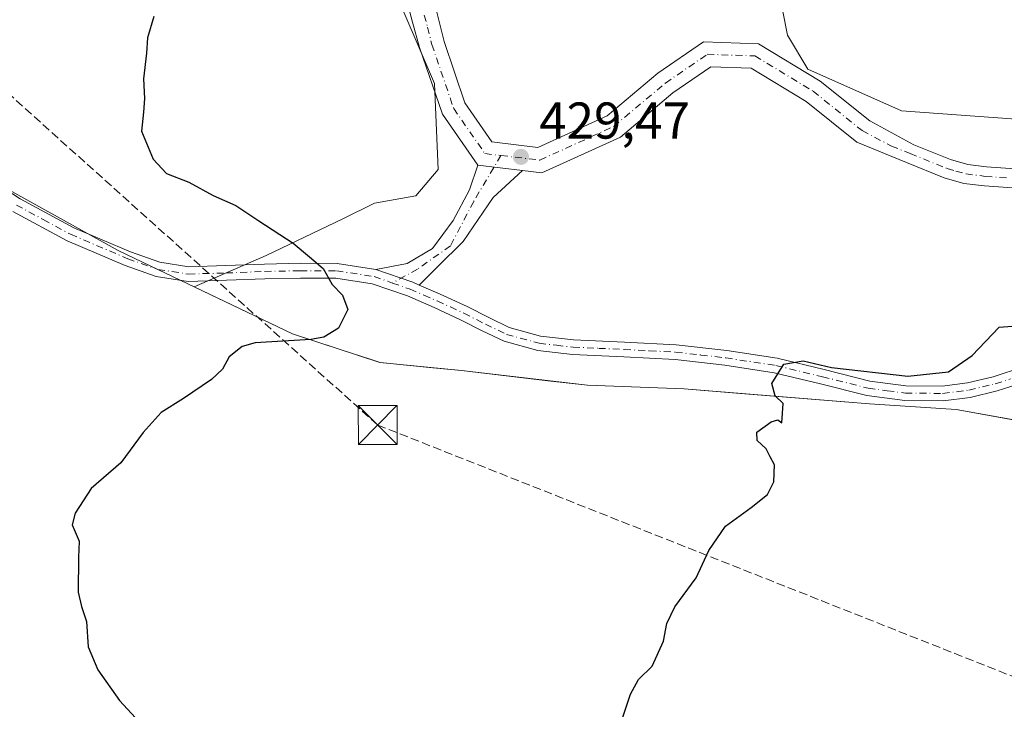
# Model space of a CAD drawing. Units: metres. Extents: x 603828 to 607278, y 4743095 to 4745461.
# Drawn here: x 605860 to 606050, y 4743618 to 4743752 of the extents above; entities that cross this region are included whole.
import ezdxf

# ---------------------------------------------------------------- set-up
doc = ezdxf.new("R2010")
doc.units = ezdxf.units.M
doc.header["$MEASUREMENT"] = 0
doc.linetypes.add('DGN Style 3', pattern=[2.307223458686699, 1.648016756204785, -0.6592067024819142])
doc.linetypes.add('DGN Style 4', pattern=[2.6384748266838614, 1.318413404963828, -0.6592067024819142, 0.001648016756204785, -0.6592067024819142])
for name, color, linetype, lineweight in [('Camino Cxs', 7, 'Continuous', 0), ('Camino eje', 30, 'DGN Style 4', 13), ('Cima', 7, 'Continuous', 0), ('Conducción de hidrocarburos lineal', 6, 'DGN Style 3', 0), ('Cultivos herbáceos CxS', 92, 'Continuous', 0), ('Curva de nivel maestra', 30, 'Continuous', 30), ('Municipio', 91, 'Continuous', 13), ('Municipio CxS', 4, 'Continuous', 0), ('Pastizal CxS', 92, 'Continuous', 0), ('Pista no pavimentada Cxs', 111, 'Continuous', 0), ('Pista no pavimentada eje', 91, 'DGN Style 4', 0), ('Punto de cota en terreno', 7, 'Continuous', 0), ('Rótulo de punto de cota en terreno', 7, 'Continuous', 0), ('Torre de tendido puntual', 7, 'Continuous', 0)]:
    doc.layers.add(name, color=color, linetype=linetype, lineweight=lineweight)
doc.styles.add('Style-Arial', font='txt')

# ---------------------------------------------------------------- blocks, each defined once
blk = doc.blocks.new('*U21')
at = {"layer": 'Municipio CxS', "color": 4, "linetype": 'Continuous', "lineweight": 0, "flags": 128}
blk.add_lwpolyline([(605849.0569999999, 4743723.539), (605870.8070000005, 4743711.468000002), (605879.0999999995, 4743706.865), (605885.2949999992, 4743703.898000001), (605912.8109999992, 4743690.725000001), (605922.573, 4743687.534), (605927.8260000012, 4743685.818), (605929.7230000002, 4743685.197000001), (605939.9620000009, 4743684.161), (605945.4799999997, 4743683.602), (605962.1950000006, 4743681.658999999), (605969.879999999, 4743680.767), (605988.5559999989, 4743680.072000001), (606024.3900000006, 4743677.151000001), (606041.1619999988, 4743676.068000001), (606056.6740000006, 4743673.293999999), (606057.1769999999, 4743673.204), (606099.7699999998, 4743660.907000001), (606147.0630000003, 4743648.754000002), (606155.231999999, 4743646.877), (606168.2930000002, 4743643.877)], dxfattribs=at)
blk = doc.blocks.new('5PATER')
at = {"layer": 'Punto de cota en terreno', "linetype": 'Continuous', "lineweight": 0}
h = blk.add_hatch(color=51, dxfattribs=at)
edge = h.paths.add_edge_path()
edge.add_ellipse((0, 0), major_axis=(-0.1095731443231308, -0.1110710700762829), ratio=0.9994222409660322, start_angle=0, end_angle=360)
blk = doc.blocks.new('5TTEND')
at = {"layer": 'Cima', "color": 7, "linetype": 'Continuous', "lineweight": 0}
for p, q in [((-0.375, 0.3754), (0.375, -0.3746)), ((0.3720000000000001, 0.3784000000000001), (-0.3720000000000001, -0.3776))]:
    blk.add_line(p, q, dxfattribs=at)
at = {"layer": 'Cima', "color": 7, "linetype": 'Continuous', "lineweight": 0, "flags": 128}
blk.add_lwpolyline([(-0.375, -0.3746), (0.375, -0.3746), (0.375, 0.3754), (-0.375, 0.3754), (-0.3720000000000001, -0.3776)], dxfattribs=at)

msp = doc.modelspace()

# ---------------------------------------------------------------- linework, layer by layer
at = {"layer": 'Camino Cxs', "color": 7, "linetype": 'Continuous', "lineweight": 0, "extrusion": (-0.002331553614898159, 0.0002783996801195133, 0.9999972431718794), "elevation": 337.6072286104877, "flags": 128}
msp.add_lwpolyline([(605948.0016925337, 4743723.46794468), (605956.6705167673, 4743722.43284464)], dxfattribs=at)
at = {"layer": 'Camino Cxs', "color": 7, "linetype": 'Continuous', "lineweight": 0, "extrusion": (-0.1260248077865752, -0.1262638420560724, 0.9839589371572354), "elevation": -674900.7303030656, "flags": 128}
msp.add_lwpolyline([(-2922254.84874272, 3724887.534391711), (-2922256.100365733, 3724887.032696303), (-2922262.912902884, 3724883.711977202)], dxfattribs=at)
msp.add_lwpolyline([(-2922254.84874272, 3724887.534391711), (-2922256.100365733, 3724887.032696303), (-2922262.912902884, 3724883.711977202)], dxfattribs=at)
at = {"layer": 'Camino Cxs', "color": 7, "linetype": 'Continuous', "lineweight": 0}
for points in [[(605844.8400999998, 4743726.780099999, 420.8154000000068), (605860.1201, 4743716.890100001, 421.8653999999952), (605870.4700999996, 4743711.280099999, 422.3702999999951), (605881.4600999998, 4743706.600099999, 423.0331000000006), (605887.1201, 4743704.590100001, 423.4551999999967), (605892.7600999996, 4743703.7301, 423.648000000001), (605899.9101, 4743703.940099999, 423.8833000000013), (605907.3501000004, 4743704.2301, 424.2121000000043), (605914.2901, 4743704.380100001, 425.1404000000039), (605921.4200999998, 4743704.360099999, 425.9630000000034), (605928.9301000005, 4743703.210100001, 426.3791000000056), (605936.0601000005, 4743700.710100001, 426.9714999999997), (605937.2947000006, 4743700.1753, 427.0610000000015), (605941.3701, 4743698.4101, 427.3070000000008), (605946.5701000001, 4743696.0101, 427.6125999999931), (605950.7500999998, 4743693.880100001, 427.7961000000069), (605954.7100999998, 4743691.970100001, 427.9247000000032), (605960.7701000003, 4743690.300100001, 428.3034999999945), (605967.1801000005, 4743689.5701, 428.4734000000026), (605977.0201000003, 4743689.130100001, 428.6722000000009), (605987.0301000001, 4743688.610099999, 428.4060000000027), (605996.7901, 4743687.4901, 426.7207000000053), (606006.5401, 4743686.0101, 425.6342000000004), (606015.6401000004, 4743683.8201, 425.4032000000007), (606024.4501, 4743681.600099999, 425.1720999999961), (606031.4600999998, 4743680.690099999, 425.1333000000013), (606038.4700999996, 4743680.620100001, 424.9043999999994), (606043.3901000004, 4743681.2401, 424.662599999996), (606048.3601000002, 4743682.4301, 424.355899999995), (606054.2100999998, 4743684.3301, 424.2198999999965)], [(605844.8400999998, 4743726.780099999, 420.8154000000068), (605860.1201, 4743716.890100001, 421.8653999999952), (605870.4700999996, 4743711.280099999, 422.3702999999951), (605881.4600999998, 4743706.600099999, 423.0331000000006), (605887.1201, 4743704.590100001, 423.4551999999967), (605892.7600999996, 4743703.7301, 423.648000000001), (605899.9101, 4743703.940099999, 423.8833000000013), (605907.3501000004, 4743704.2301, 424.2121000000043), (605914.2901, 4743704.380100001, 425.1404000000039), (605921.4200999998, 4743704.360099999, 425.9630000000034), (605928.9301000005, 4743703.210100001, 426.3791000000056)], [(605928.9301000005, 4743703.210100001, 426.3791000000056), (605935.0091000004, 4743704.319499999, 427.3156000000017), (605939.9039000003, 4743707.229900001, 428.3839000000008), (605943.8727000002, 4743712.653899999, 429.5486999999994), (605947.0477, 4743718.607100001, 429.6900000000023), (605948.6467000004, 4743723.3781, 429.7590999999957)], [(605957.3154999996, 4743722.343, 429.7795999999944), (605951.6167000001, 4743717.096700001, 429.7339000000065), (605945.7956999998, 4743708.630100001, 429.1671999999963), (605940.9008999999, 4743703.735300001, 427.7122999999993), (605937.2947000006, 4743700.1753, 427.0610000000015)], [(606055.2401000002, 4743681.6601, 423.8714000000036), (606049.1300999997, 4743679.690099999, 424.016499999998), (606043.9001000002, 4743678.4301, 424.2186999999976), (606038.6300999997, 4743677.770099999, 424.3083999999944), (606031.2600999996, 4743677.840100001, 424.3996999999945), (606023.9101, 4743678.790100001, 424.6398000000045), (606014.9501, 4743681.050100001, 424.9193999999989), (606005.9901000002, 4743683.210100001, 425.3062000000064), (605996.4200999998, 4743684.6601, 426.3638999999966), (605986.7901, 4743685.770099999, 427.8540999999968), (605976.8800999997, 4743686.280099999, 428.2798000000039), (605966.9501, 4743686.7301, 427.9421000000002), (605960.2301000003, 4743687.4901, 427.8662999999942), (605953.7100999998, 4743689.290100001, 427.8800999999949), (605949.4801000003, 4743691.3301, 427.6649999999936), (605945.3201000001, 4743693.450099999, 427.4434999999939), (605940.2100999998, 4743695.800100001, 427.2826999999961), (605935.0201000003, 4743698.0601, 427.020399999994), (605928.2301000003, 4743700.4301, 426.1854000000022), (605921.2001, 4743701.5101, 425.3916999999929), (605914.3201000001, 4743701.530099999, 424.7522000000026), (605907.4401000004, 4743701.380100001, 424.1805000000023), (605900.0100999996, 4743701.090100001, 423.9673000000039), (605892.5900999998, 4743700.870100001, 423.7596000000049), (605886.4301000005, 4743701.8101, 423.4609000000055), (605880.4301000005, 4743703.940099999, 423.1380999999965), (605869.2301000003, 4743708.710100001, 422.4924000000028), (605858.6700999998, 4743714.440099999, 422.2342999999965)], [(606055.2401000002, 4743681.6601, 423.8714000000036), (606049.1300999997, 4743679.690099999, 424.016499999998), (606043.9001000002, 4743678.4301, 424.2186999999976), (606038.6300999997, 4743677.770099999, 424.3083999999944), (606031.2600999996, 4743677.840100001, 424.3996999999945), (606023.9101, 4743678.790100001, 424.6398000000045), (606014.9501, 4743681.050100001, 424.9193999999989), (606005.9901000002, 4743683.210100001, 425.3062000000064), (605996.4200999998, 4743684.6601, 426.3638999999966), (605986.7901, 4743685.770099999, 427.8540999999968), (605976.8800999997, 4743686.280099999, 428.2798000000039), (605966.9501, 4743686.7301, 427.9421000000002), (605960.2301000003, 4743687.4901, 427.8662999999942), (605953.7100999998, 4743689.290100001, 427.8800999999949), (605949.4801000003, 4743691.3301, 427.6649999999936), (605945.3201000001, 4743693.450099999, 427.4434999999939), (605940.2100999998, 4743695.800100001, 427.2826999999961), (605935.0201000003, 4743698.0601, 427.020399999994), (605928.2301000003, 4743700.4301, 426.1854000000022), (605921.2001, 4743701.5101, 425.3916999999929), (605914.3201000001, 4743701.530099999, 424.7522000000026), (605907.4401000004, 4743701.380100001, 424.1805000000023), (605900.0100999996, 4743701.090100001, 423.9673000000039), (605892.5900999998, 4743700.870100001, 423.7596000000049), (605886.4301000005, 4743701.8101, 423.4609000000055), (605880.4301000005, 4743703.940099999, 423.1380999999965), (605869.2301000003, 4743708.710100001, 422.4924000000028), (605858.6700999998, 4743714.440099999, 422.2342999999965)], [(605937.2947000006, 4743700.1753, 427.0610000000015), (605941.3701, 4743698.4101, 427.3070000000008), (605946.5701000001, 4743696.0101, 427.6125999999931), (605950.7500999998, 4743693.880100001, 427.7961000000069), (605954.7100999998, 4743691.970100001, 427.9247000000032), (605960.7701000003, 4743690.300100001, 428.3034999999945), (605967.1801000005, 4743689.5701, 428.4734000000026), (605977.0201000003, 4743689.130100001, 428.6722000000009), (605987.0301000001, 4743688.610099999, 428.4060000000027), (605996.7901, 4743687.4901, 426.7207000000053), (606006.5401, 4743686.0101, 425.6342000000004), (606015.6401000004, 4743683.8201, 425.4032000000007), (606024.4501, 4743681.600099999, 425.1720999999961), (606031.4600999998, 4743680.690099999, 425.1333000000013), (606038.4700999996, 4743680.620100001, 424.9043999999994), (606043.3901000004, 4743681.2401, 424.662599999996), (606048.3601000002, 4743682.4301, 424.355899999995), (606054.2100999998, 4743684.3301, 424.2198999999965), (606059.7801000001, 4743686.8301, 424.2023999999947), (606064.7200999996, 4743689.7501, 424.0136000000057), (606069.1001000004, 4743693.3201, 423.7237000000023), (606075.0100999996, 4743699.2601, 423.5543999999937), (606080.7600999996, 4743707.290100001, 423.6177000000025)]]:
    msp.add_polyline3d(points, dxfattribs=at)
msp.add_polyline3d([(605957.3154999996, 4743722.343, 429.7795999999944), (605951.6167000001, 4743717.096700001, 429.7339000000065), (605945.7956999998, 4743708.630100001, 429.1671999999963), (605940.9008999999, 4743703.735300001, 427.7122999999993), (605937.2947000006, 4743700.1753, 427.0610000000015), (605936.0601000005, 4743700.710100001, 426.9714999999997), (605928.9301000005, 4743703.210100001, 426.3791000000056), (605935.0091000004, 4743704.319499999, 427.3156000000017), (605939.9039000003, 4743707.229900001, 428.3839000000008), (605943.8727000002, 4743712.653899999, 429.5486999999994), (605947.0477, 4743718.607100001, 429.6900000000023), (605948.6467000004, 4743723.3781, 429.7590999999957)], close=True, dxfattribs=at)
at = {"layer": 'Camino eje', "color": 30, "linetype": 'DGN Style 4', "lineweight": 13}
for points in [[(605953.1221000003, 4743725.260700001, 429.7765000000073), (605947.8415000001, 4743716.358100001, 429.6561999999976), (605943.3435000004, 4743707.759099999, 428.7652999999991), (605936.9935, 4743703.2611, 427.1958000000013), (605932.1451000003, 4743700.5701, 426.6974999999948)], [(605859.3951000003, 4743715.665100001, 422.0213999999978), (605864.5701000001, 4743712.860099999, 422.136599999998), (605869.8501000004, 4743709.995100001, 422.4131999999955), (605880.9451000001, 4743705.270099999, 423.0760000000009), (605886.7751000002, 4743703.200099999, 423.4186000000045), (605892.6750999996, 4743702.300100001, 423.625199999995), (605899.9600999998, 4743702.515100001, 423.8491000000067), (605907.3951000003, 4743702.8051, 424.1494999999995), (605914.3051000005, 4743702.9551, 424.8591000000015), (605921.3101000005, 4743702.9351, 425.5657000000065), (605928.5800999999, 4743701.8201, 426.1775999999954), (605932.1451000003, 4743700.5701, 426.6974999999948)], [(605932.1451000003, 4743700.5701, 426.6974999999948), (605935.5401, 4743699.3851, 426.9863000000041), (605938.1951000001, 4743698.235099999, 427.1296000000002), (605940.7901, 4743697.1051, 427.2492999999959), (605943.3450999996, 4743695.9301, 427.3622999999934), (605945.9451000001, 4743694.7301, 427.522299999997), (605950.1151000002, 4743692.6051, 427.6438999999955), (605954.2100999998, 4743690.630100001, 427.8885000000009), (605960.5000999998, 4743688.895099999, 428.0739000000031), (605963.8601000002, 4743688.515100001, 428.130799999999), (605967.0651000004, 4743688.1501, 428.1589999999997), (605972.0301000001, 4743687.925100001, 428.2603999999993), (605976.9501, 4743687.7051, 428.4700000000012), (605981.9051000001, 4743687.450099999, 428.4446000000025), (605986.9101, 4743687.190099999, 428.1100000000006), (605991.7901, 4743686.630100001, 427.3868999999977), (605996.6051000003, 4743686.075099999, 426.545299999998), (606006.2651000004, 4743684.610099999, 425.4682999999932), (606015.2950999998, 4743682.4351, 425.014599999995), (606024.1801000005, 4743680.1951, 424.8997999999993), (606027.8551000003, 4743679.720100001, 424.8555999999954), (606031.3601000002, 4743679.265100001, 424.7658999999985), (606038.5500999996, 4743679.1951, 424.6049000000058), (606043.6451000003, 4743679.835100001, 424.4369000000006), (606046.2600999996, 4743680.465100001, 424.3111000000063), (606048.7451, 4743681.0601, 424.186600000001), (606051.6700999998, 4743682.0101, 424.0921999999992)]]:
    msp.add_polyline3d(points, dxfattribs=at)
at = {"layer": 'Conducción de hidrocarburos lineal', "color": 6, "linetype": 'DGN Style 3', "lineweight": 0}
msp.add_polyline3d([(605322.4400000004, 4744195.59, 425.7038999999932), (605532.9719000002, 4744005.530099999, 419.2629000000015), (605723.6514999997, 4743834.714299999, 418.502999999997), (605770.6067000004, 4743819.6229, 418.366399999999), (605854.2152000006, 4743740.512399999, 422.0972000000039), (605929.2769999999, 4743673.084000001, 427.0307999999932), (606402.7564000003, 4743485.483899999, 414.3466999999946), (606428.3620999996, 4743478.309800001, 413.8739999999962), (606436.5466999998, 4743441.566000001, 413.6777000000002), (606440.2684000004, 4743426.848200001, 413.6156999999948), (606478.0406, 4743317.953400001, 415.0798999999971), (606543.8563000001, 4743148.409200001, 416.0402999999933), (606550.2260999996, 4743136.219900001, 415.9694000000018)], dxfattribs=at)
at = {"layer": 'Cultivos herbáceos CxS', "color": 92, "linetype": 'Continuous', "lineweight": 0}
for points in [[(606554.6694999998, 4743622.429500001, 415.1842999999935), (606543.2917, 4743632.066299999, 415.6582000000053), (606530.7500999998, 4743618.787699999, 415.3947999999946), (606341.9448999995, 4743675.6315, 420.0688999999985), (606260.4188999999, 4743700.8225, 418.7094999999972), (606259.7147000004, 4743718.585899999, 418.7102000000014), (606272.8448999999, 4743780.3957, 418.0782000000036), (606251.5352999996, 4743771.664100001, 418.059699999998), (606218.6995000001, 4743751.579700001, 418.133600000001), (606166.6885000002, 4743722.519500001, 419.1538), (606154.1801000005, 4743720.479900001, 419.7682999999961), (606091.8117000004, 4743729.449899999, 422.8790000000009), (606030.5815000003, 4743733.876900001, 427.8570000000037), (606012.4546999997, 4743741.992500001, 428.5366999999969), (606008.5225000001, 4743748.547499999, 428.4829000000027), (606005.0827000003, 4743766.321699999, 428.280899999998), (606002.7895000001, 4743780.654899999, 427.6566000000021), (606003.9364999998, 4743796.136299999, 427.1465000000026), (606006.0500999996, 4743813.780099999, 426.3442000000068)], [(606091.8117000004, 4743729.449899999, 422.8790000000009), (606030.5815000003, 4743733.876900001, 427.8570000000037), (606012.4546999997, 4743741.992500001, 428.5366999999969), (606008.5225000001, 4743748.547499999, 428.4829000000027), (606005.0827000003, 4743766.321699999, 428.280899999998)], [(605933.7357000001, 4743754.376900001, 429.6407999999938), (605937.8787000002, 4743744.709000001, 429.9383999999991), (605940.2493000003, 4743739.177300001, 429.997000000003), (605940.3172000004, 4743737.6151, 430.0176999999967), (605940.9726999998, 4743722.530300001, 429.8650999999954), (605936.6299000002, 4743717.4637, 429.7774999999965), (605928.6681000004, 4743716.0163, 429.6122000000032), (605922.5188999996, 4743713.000499999, 428.9747999999963), (605907.6782999998, 4743705.883500001, 424.3389000000025), (605893.7516999999, 4743699.8555, 423.735400000005), (605912.8028999995, 4743690.733700001, 424.9008999999933), (605929.7128999997, 4743685.203299999, 427.2072000000044), (605945.4726999998, 4743683.613100001, 427.7780000000057), (605969.8728999998, 4743680.7827, 427.4752000000008), (605988.5526999999, 4743680.0825, 426.9239999999991), (605998.6907000003, 4743679.256300001, 425.7517999999982), (606024.3825000003, 4743677.1623, 424.5130000000063), (606041.1524999999, 4743676.0821, 424.2464000000036), (606057.1725000005, 4743673.212099999, 423.0356999999931)], [(605933.7357000001, 4743754.376900001, 429.6407999999938), (605937.8787000002, 4743744.709000001, 429.9383999999991), (605940.2493000003, 4743739.177300001, 429.997000000003), (605940.3172000004, 4743737.6151, 430.0176999999967), (605940.9726999998, 4743722.530300001, 429.8650999999954), (605936.6299000002, 4743717.4637, 429.7774999999965), (605928.6681000004, 4743716.0163, 429.6122000000032), (605922.5188999996, 4743713.000499999, 428.9747999999963), (605907.6782999998, 4743705.883500001, 424.3389000000025), (605893.7516999999, 4743699.8555, 423.735400000005), (605912.8028999995, 4743690.733700001, 424.9008999999933), (605929.7128999997, 4743685.203299999, 427.2072000000044), (605945.4726999998, 4743683.613100001, 427.7780000000057), (605969.8728999998, 4743680.7827, 427.4752000000008), (605988.5526999999, 4743680.0825, 426.9239999999991), (605998.6907000003, 4743679.256300001, 425.7517999999982), (606024.3825000003, 4743677.1623, 424.5130000000063), (606041.1524999999, 4743676.0821, 424.2464000000036), (606057.1725000005, 4743673.212099999, 423.0356999999931), (606099.7620999999, 4743660.921700001, 420.491399999999), (606147.0614999998, 4743648.7709, 419.1288999999961), (606168.2917, 4743643.891100001, 418.4952000000048)]]:
    msp.add_polyline3d(points, dxfattribs=at)
at = {"layer": 'Curva de nivel maestra', "color": 30, "linetype": 'Continuous', "lineweight": 30, "elevation": 425, "flags": 128}
for points in [[(605885.9500000002, 4743752.140100001), (605884.7599999999, 4743748.050100001), (605884.5800000001, 4743745.050100001), (605883.9600000001, 4743740.110099999), (605884.1900000004, 4743736.280099999), (605883.9500000002, 4743733.640100001), (605883.5899999999, 4743729.950099999), (605885.8200000003, 4743724.520099999), (605888.4199999999, 4743721.790100001), (605892.7199999997, 4743720.090100001), (605897.4600000001, 4743717.4901), (605901.8600000005, 4743715.5601), (605906.2699999996, 4743712.620100001), (605912.9500000002, 4743708.2601), (605916.1100000005, 4743705.640100001), (605918.7000000002, 4743703.4101), (605920.4400000004, 4743700.3101), (605922.5, 4743698.190099999), (605923.5, 4743695.470100001), (605921.7000000002, 4743691.840100001), (605918.8499999996, 4743690.110099999), (605916.3300000001, 4743689.6501), (605905.5599999996, 4743689.020099999), (605903.0899999999, 4743688.300100001), (605900.5599999996, 4743686.270099999), (605899.2800000003, 4743683.9101), (605897.1200000001, 4743681.9001), (605891.6900000004, 4743678.190099999), (605887.3799999999, 4743675.4801), (605883.9000000004, 4743671.640100001), (605879.6200000001, 4743665.7401), (605873.8300000001, 4743660.800100001), (605870.7300000006, 4743656.0001), (605870.2000000002, 4743653.7401), (605871.5300000003, 4743650.620100001), (605871.4100000003, 4743647.5001), (605871.3200000003, 4743640.720100001), (605871.9900000002, 4743637.920100001), (605872.9600000001, 4743635.0701), (605873.2699999996, 4743630.1601), (605875.1200000001, 4743625.6801), (605879.3600000005, 4743619.7301), (605883.1900000004, 4743615.5701)], [(605975.7800000003, 4743613.800100001), (605978.1799999997, 4743620.9801), (605979.7199999997, 4743623.800100001), (605982.3499999996, 4743626.4101), (605984.5800000001, 4743631.2401), (605985.1799999997, 4743634.6501), (605986.7699999996, 4743637.890100001), (605990.8499999996, 4743643.5001), (605993.3099999996, 4743648.780099999), (605996.5300000003, 4743653.5101), (606001.5199999996, 4743657.120100001), (606004.6600000003, 4743659.6601), (606005.8799999999, 4743662.110099999), (606006.0099999999, 4743665.4001), (606005.1699999999, 4743666.890100001), (606004.4500000002, 4743668.5001), (606002.6799999997, 4743670.0601), (606002.5999999996, 4743671.710100001), (606005.4100000003, 4743673.720100001), (606006.6500000004, 4743674.100099999), (606007.4500000002, 4743673.5001), (606007.7100000001, 4743677.2301), (606006.1500000004, 4743678.7601), (606005.4900000002, 4743681.100099999), (606007.8399999999, 4743684.870100001), (606011.5999999996, 4743685.5001), (606017.04, 4743684.200099999), (606031.7999999998, 4743682.540100001), (606039.7100000001, 4743683.360099999), (606044.29, 4743686.540100001), (606049.4600000001, 4743692.040100001), (606053.6200000001, 4743692.350099999)]]:
    msp.add_lwpolyline(points, dxfattribs=at)
at = {"layer": 'Municipio', "color": 91, "linetype": 'Continuous', "lineweight": 13, "flags": 128}
msp.add_lwpolyline([(606168.2930000006, 4743643.876999999), (606155.2320000017, 4743646.877000002), (606147.0630000009, 4743648.754000003), (606099.7700000004, 4743660.907000002), (606057.1770000005, 4743673.204000001), (606056.6740000012, 4743673.293999998), (606041.1620000015, 4743676.068000002), (606024.3900000012, 4743677.151), (605988.5560000016, 4743680.072000001), (605969.8800000018, 4743680.767000001), (605962.1950000012, 4743681.658999999), (605945.4800000003, 4743683.601999999), (605939.9620000015, 4743684.161000002), (605929.7230000009, 4743685.196999999), (605927.8260000017, 4743685.817999999), (605922.5730000006, 4743687.534000001), (605912.8109999998, 4743690.725000001), (605885.2950000019, 4743703.898000002), (605879.1, 4743706.864999999), (605870.8070000011, 4743711.468000002), (605849.0570000005, 4743723.539000001)], dxfattribs=at)
msp.add_lwpolyline([(606168.2930000006, 4743643.876999999), (606155.2320000017, 4743646.877000002), (606147.0630000009, 4743648.754000003), (606099.7700000004, 4743660.907000002), (606057.1770000005, 4743673.204000001), (606056.6740000012, 4743673.293999998), (606041.1620000015, 4743676.068000002), (606024.3900000012, 4743677.151), (605988.5560000016, 4743680.072000001), (605969.8800000018, 4743680.767000001), (605962.1950000012, 4743681.658999999), (605945.4800000003, 4743683.601999999), (605939.9620000015, 4743684.161000002), (605929.7230000009, 4743685.196999999), (605927.8260000017, 4743685.817999999), (605922.5730000006, 4743687.534000001), (605912.8109999998, 4743690.725000001), (605885.2950000019, 4743703.898000002), (605879.1, 4743706.864999999), (605870.8070000011, 4743711.468000002), (605849.0570000005, 4743723.539000001)], dxfattribs=at)
at = {"layer": 'Municipio CxS', "color": 4, "linetype": 'Continuous', "lineweight": 0, "flags": 128}
msp.add_lwpolyline([(606168.2930000002, 4743643.877), (606155.231999999, 4743646.877), (606147.0630000003, 4743648.754000002), (606099.7699999998, 4743660.907000001), (606057.1769999999, 4743673.204), (606056.6740000006, 4743673.293999999), (606041.1619999988, 4743676.068000001), (606024.3900000006, 4743677.151000001), (605988.5559999989, 4743680.072000001), (605969.879999999, 4743680.767), (605962.1950000006, 4743681.658999999), (605945.4799999997, 4743683.602), (605939.9620000009, 4743684.161), (605929.7230000002, 4743685.197000001), (605927.8260000012, 4743685.818), (605922.573, 4743687.534), (605912.8109999992, 4743690.725000001), (605885.2949999992, 4743703.898000001), (605879.0999999995, 4743706.865), (605870.8070000005, 4743711.468000002), (605849.0569999999, 4743723.539)], dxfattribs=at)
at = {"layer": 'Pastizal CxS', "color": 92, "linetype": 'Continuous', "lineweight": 0}
for points in [[(606554.6694999998, 4743622.429500001, 415.1842999999935), (606543.2917, 4743632.066299999, 415.6582000000053), (606530.7500999998, 4743618.787699999, 415.3947999999946), (606341.9448999995, 4743675.6315, 420.0688999999985), (606260.4188999999, 4743700.8225, 418.7094999999972), (606259.7147000004, 4743718.585899999, 418.7102000000014), (606272.8448999999, 4743780.3957, 418.0782000000036), (606251.5352999996, 4743771.664100001, 418.059699999998), (606218.6995000001, 4743751.579700001, 418.133600000001), (606166.6885000002, 4743722.519500001, 419.1538), (606154.1801000005, 4743720.479900001, 419.7682999999961), (606091.8117000004, 4743729.449899999, 422.8790000000009), (606030.5815000003, 4743733.876900001, 427.8570000000037), (606012.4546999997, 4743741.992500001, 428.5366999999969), (606008.5225000001, 4743748.547499999, 428.4829000000027), (606005.0827000003, 4743766.321699999, 428.280899999998), (606002.7895000001, 4743780.654899999, 427.6566000000021), (606003.9364999998, 4743796.136299999, 427.1465000000026), (606006.0500999996, 4743813.780099999, 426.3442000000068)], [(606005.0827000003, 4743766.321699999, 428.280899999998), (606008.5225000001, 4743748.547499999, 428.4829000000027), (606012.4546999997, 4743741.992500001, 428.5366999999969), (606030.5815000003, 4743733.876900001, 427.8570000000037), (606091.8117000004, 4743729.449899999, 422.8790000000009)], [(606057.1725000005, 4743673.212099999, 423.0356999999931), (606041.1524999999, 4743676.0821, 424.2464000000036), (606024.3825000003, 4743677.1623, 424.5130000000063), (605998.6907000003, 4743679.256300001, 425.7517999999982), (605988.5526999999, 4743680.0825, 426.9239999999991), (605969.8728999998, 4743680.7827, 427.4752000000008), (605945.4726999998, 4743683.613100001, 427.7780000000057), (605929.7128999997, 4743685.203299999, 427.2072000000044), (605912.8028999995, 4743690.733700001, 424.9008999999933), (605893.7516999999, 4743699.8555, 423.735400000005), (605907.6782999998, 4743705.883500001, 424.3389000000025), (605922.5188999996, 4743713.000499999, 428.9747999999963), (605928.6681000004, 4743716.0163, 429.6122000000032), (605936.6299000002, 4743717.4637, 429.7774999999965), (605940.9726999998, 4743722.530300001, 429.8650999999954), (605940.3172000004, 4743737.6151, 430.0176999999967), (605940.2493000003, 4743739.177300001, 429.997000000003), (605937.8787000002, 4743744.709000001, 429.9383999999991), (605933.7357000001, 4743754.376900001, 429.6407999999938)], [(605933.7357000001, 4743754.376900001, 429.6407999999938), (605937.8787000002, 4743744.709000001, 429.9383999999991), (605940.2493000003, 4743739.177300001, 429.997000000003), (605940.3172000004, 4743737.6151, 430.0176999999967), (605940.9726999998, 4743722.530300001, 429.8650999999954), (605936.6299000002, 4743717.4637, 429.7774999999965), (605928.6681000004, 4743716.0163, 429.6122000000032), (605922.5188999996, 4743713.000499999, 428.9747999999963), (605907.6782999998, 4743705.883500001, 424.3389000000025), (605893.7516999999, 4743699.8555, 423.735400000005), (605912.8028999995, 4743690.733700001, 424.9008999999933), (605929.7128999997, 4743685.203299999, 427.2072000000044), (605945.4726999998, 4743683.613100001, 427.7780000000057), (605969.8728999998, 4743680.7827, 427.4752000000008), (605988.5526999999, 4743680.0825, 426.9239999999991), (605998.6907000003, 4743679.256300001, 425.7517999999982), (606024.3825000003, 4743677.1623, 424.5130000000063), (606041.1524999999, 4743676.0821, 424.2464000000036), (606057.1725000005, 4743673.212099999, 423.0356999999931), (606099.7620999999, 4743660.921700001, 420.491399999999), (606147.0614999998, 4743648.7709, 419.1288999999961), (606168.2917, 4743643.891100001, 418.4952000000048)]]:
    msp.add_polyline3d(points, dxfattribs=at)
at = {"layer": 'Pista no pavimentada Cxs', "color": 111, "linetype": 'Continuous', "lineweight": 0, "extrusion": (-0.002331553614898159, 0.0002783996801195133, 0.9999972431718794), "elevation": 337.6072286104877, "flags": 128}
msp.add_lwpolyline([(605948.0016925337, 4743723.46794468), (605956.6705167673, 4743722.43284464)], dxfattribs=at)
at = {"layer": 'Pista no pavimentada Cxs', "color": 111, "linetype": 'Continuous', "lineweight": 0}
for points in [[(605948.6467000004, 4743723.3781, 429.7590999999957), (605941.8092999998, 4743733.274300001, 429.9881000000024), (605937.3693000004, 4743746.191099999, 429.9517000000051), (605936.0301000001, 4743751.090100001, 429.8344999999972), (605933.7301000003, 4743759.670100001, 429.6823000000004), (605932.7100999998, 4743763.5101, 429.6291000000056), (605931.5000999998, 4743768.100099999, 429.5280000000057), (605930.4001000002, 4743772.7301, 429.4309000000067), (605929.0401, 4743779.130100001, 429.3233000000037), (605927.6801000005, 4743785.540100001, 429.2516000000033), (605926.1700999998, 4743795.1601, 429.0599999999977), (605923.2401000002, 4743810.590100001, 428.6506999999983), (605921.1901000004, 4743820.850099999, 428.4732999999979), (605918.7100999998, 4743832.360099999, 428.3846999999951), (605916.3300999999, 4743843.890100001, 428.2776000000013), (605913.5900999998, 4743858.860099999, 428.3559999999998), (605910.8601000002, 4743873.8301, 428.5056000000041), (605908.6501000002, 4743888.690099999, 428.7575999999972), (605907.8300999999, 4743896.0001, 428.9030000000057), (605907.8501000004, 4743903.3301, 428.9315000000061)], [(606054.7701000003, 4743718.770099999, 425.7983999999997), (606046.6601, 4743719.360099999, 426.4388000000035), (606042.6700999998, 4743719.860099999, 426.7305000000051), (606038.8501000004, 4743720.950099999, 427.0550999999978), (606031.5900999998, 4743723.890100001, 427.6981999999989), (606021.9486999996, 4743727.802300001, 427.914499999999), (606012.1246999997, 4743735.728700001, 428.5516000000061), (606001.5267000003, 4743742.147100001, 428.9759999999952), (605993.7341, 4743742.415899999, 429.3628999999929), (605986.3860999999, 4743737.3731, 429.8249999999971), (605976.2235000003, 4743728.8237, 429.9413999999961), (605961.0253, 4743721.9001, 429.866200000004), (605957.3154999996, 4743722.343, 429.7795999999944), (605948.6467000004, 4743723.3781, 429.7590999999957), (605941.8092999998, 4743733.274300001, 429.9881000000024), (605937.3693000004, 4743746.191099999, 429.9517000000051), (605936.0301000001, 4743751.090100001, 429.8344999999972), (605933.7301000003, 4743759.670100001, 429.6823000000004)], [(605940.5401, 4743753.790100001, 429.8263000000007), (605942.1341000004, 4743747.338300001, 429.8574999999983), (605946.1375000002, 4743735.4539, 429.8956999999937), (605951.3652999997, 4743727.887499999, 429.821299999996), (605960.2591000004, 4743726.8257, 429.7813000000024), (605973.6359000001, 4743732.919500001, 429.9174000000058), (605983.4760999996, 4743741.197699999, 429.875199999995), (605992.3205000004, 4743747.2675, 429.440499999997), (606002.9429000001, 4743746.9011, 428.8828000000067), (606014.8875000002, 4743739.667099999, 428.4931999999972), (606024.4671, 4743731.937899999, 428.1325999999972), (606032.9801000003, 4743727.340100001, 427.6285999999964), (606040.0601000005, 4743724.470100001, 426.9541000000027), (606043.4101, 4743723.520099999, 426.6741000000038), (606047.0201000003, 4743723.0701, 426.3772000000026), (606055.3300999999, 4743722.460100001, 425.6223000000027)], [(605940.5401, 4743753.790100001, 429.8263000000007), (605942.1341000004, 4743747.338300001, 429.8574999999983), (605946.1375000002, 4743735.4539, 429.8956999999937), (605951.3652999997, 4743727.887499999, 429.821299999996), (605960.2591000004, 4743726.8257, 429.7813000000024), (605973.6359000001, 4743732.919500001, 429.9174000000058), (605983.4760999996, 4743741.197699999, 429.875199999995), (605992.3205000004, 4743747.2675, 429.440499999997), (606002.9429000001, 4743746.9011, 428.8828000000067), (606014.8875000002, 4743739.667099999, 428.4931999999972), (606024.4671, 4743731.937899999, 428.1325999999972), (606032.9801000003, 4743727.340100001, 427.6285999999964), (606040.0601000005, 4743724.470100001, 426.9541000000027), (606043.4101, 4743723.520099999, 426.6741000000038), (606047.0201000003, 4743723.0701, 426.3772000000026), (606055.3300999999, 4743722.460100001, 425.6223000000027)], [(606080.7600999996, 4743707.290100001, 423.6177000000025), (606078.2100999998, 4743708.340100001, 423.7983999999997), (606074.7401000002, 4743710.300100001, 424.0434999999998), (606071.3000999996, 4743712.3101, 424.2734999999957), (606065.7200999996, 4743715.120100001, 424.7851999999984), (606059.9700999996, 4743717.5601, 425.3212000000058), (606054.7701000003, 4743718.770099999, 425.7983999999997), (606046.6601, 4743719.360099999, 426.4388000000035), (606042.6700999998, 4743719.860099999, 426.7305000000051), (606038.8501000004, 4743720.950099999, 427.0550999999978), (606031.5900999998, 4743723.890100001, 427.6981999999989), (606021.9486999996, 4743727.802300001, 427.914499999999), (606012.1246999997, 4743735.728700001, 428.5516000000061), (606001.5267000003, 4743742.147100001, 428.9759999999952), (605993.7341, 4743742.415899999, 429.3628999999929), (605986.3860999999, 4743737.3731, 429.8249999999971), (605976.2235000003, 4743728.8237, 429.9413999999961), (605961.0253, 4743721.9001, 429.866200000004), (605957.3154999996, 4743722.343, 429.7795999999944)]]:
    msp.add_polyline3d(points, dxfattribs=at)
at = {"layer": 'Pista no pavimentada eje', "color": 91, "linetype": 'DGN Style 4', "lineweight": 0}
for points in [[(605938.2851, 4743752.440099999, 429.8418999999994), (605938.9301000005, 4743750.075099999, 429.8776999999973), (605939.7481000006, 4743746.763900001, 429.9038), (605943.9735000003, 4743734.3641, 429.9465000000055), (605950.0059000002, 4743725.632900001, 429.7994999999937), (605953.1221000003, 4743725.260700001, 429.7765000000073)], [(605953.1221000003, 4743725.260700001, 429.7765000000073), (605960.6423000004, 4743724.3629, 429.7857999999979), (605974.9297000002, 4743730.8715, 429.9361000000063), (605984.9310999997, 4743739.285300001, 429.8509999999952), (605993.0273000002, 4743744.841700001, 429.3999999999942), (606002.2348999997, 4743744.5241, 428.9186999999947), (606013.5060999999, 4743737.697899999, 428.5332000000053), (606022.9600999998, 4743730.0701, 428.0850999999967), (606028.6501000002, 4743727.090100001, 427.8350999999967), (606032.2851, 4743725.6151, 427.6984999999986), (606039.4550999999, 4743722.710100001, 427.0494000000036), (606041.1300999997, 4743722.235099999, 426.8975999999967), (606043.0401, 4743721.690099999, 426.7250000000058), (606046.8400999998, 4743721.215100001, 426.4196999999986), (606050.8951000003, 4743720.920100001, 426.071100000001)]]:
    msp.add_polyline3d(points, dxfattribs=at)

# ---------------------------------------------------------------- block references
at = {"layer": 'Municipio CxS', "color": 4, "linetype": 'Continuous', "lineweight": 0}
msp.add_blockref('*U21', (0, 0), dxfattribs=at)
at = {"layer": 'Punto de cota en terreno', "color": 7, "linetype": 'Continuous', "lineweight": 0, "xscale": 10, "yscale": 10, "zscale": 10}
msp.add_blockref('5PATER', (605956.9900000002, 4743724.99, 429.4700000000012), dxfattribs=at)
at = {"layer": 'Torre de tendido puntual', "color": 7, "linetype": 'Continuous', "lineweight": 0, "xscale": 10, "yscale": 10, "zscale": 10}
msp.add_blockref('5TTEND', (605929.2769999999, 4743673.084000001, 427.0307999999932), dxfattribs=at)

# ---------------------------------------------------------------- texts
at = {"layer": 'Rótulo de punto de cota en terreno', "color": 7, "linetype": 'Continuous', "lineweight": 0, "style": 'Style-Arial'}
msp.add_text('429,47', height=7.000000000000002, dxfattribs=at).set_placement((605960.5177999996, 4743728.5178))

doc.saveas('drawing.dxf')
